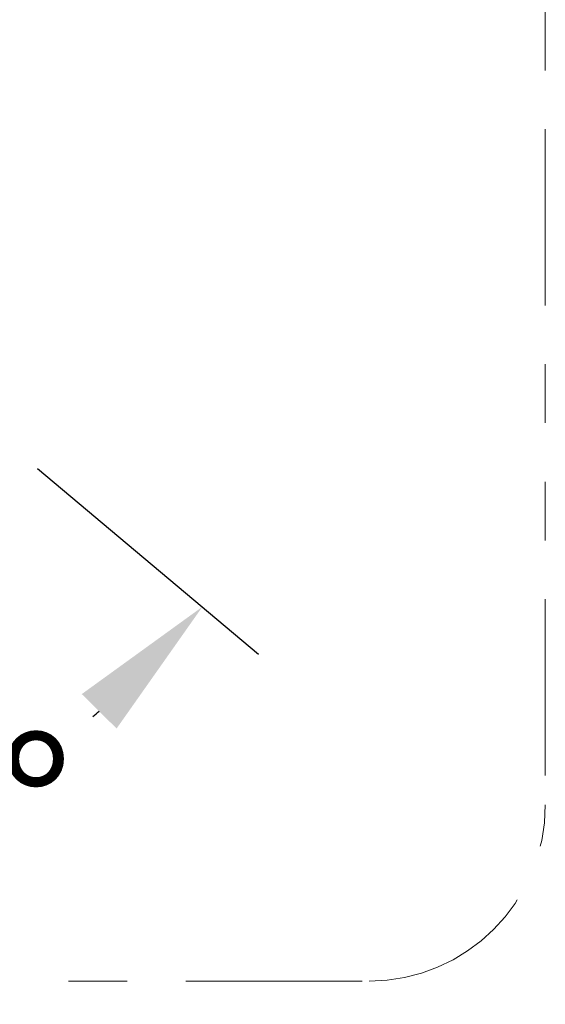
# Model space of a CAD drawing. Units: millimetres. Extents: x 0 to 210, y 0 to 297.
# Drawn here: x 83 to 92, y 211 to 228 of the extents above; entities that cross this region are included whole.
import ezdxf

# ---------------------------------------------------------------- set-up
doc = ezdxf.new("R2010")
doc.units = ezdxf.units.MM
doc.header["$PDMODE"] = 3
doc.linetypes.add('HIDDEN', pattern=[0.375, 0.25, -0.125])
doc.linetypes.add('PHANTOM', pattern=[8, 3, -1, 1, -1, 1, -1])
doc.layers.add('繪圖線', color=7, linetype='Continuous', lineweight=15)
doc.layers.add('虛線', color=6, linetype='HIDDEN', lineweight=13)
doc.styles.get("Standard").update_dxf_attribs({"font": 'Microsoft JhengHei.ttf'})
doc.dimstyles.new('ISO-25', dxfattribs={"dimtxt": 2.5, "dimasz": 2.5, "dimexe": 1.25, "dimexo": 0.625, "dimtad": 1, "dimtih": 1, "dimtoh": 1, "dimdec": 1, "dimlfac": 5, "dimdsep": 46, "dimtxsty": 'Standard', "dimcen": 2.5, "dimclrd": 3, "dimclre": 3, "dimclrt": 2, "dimadec": 0, "dimazin": 2, "dimtfac": 1, "dimtdec": 1, "dimtmove": 0, "dimatfit": 3, "dimfxl": 0, "dimarcsym": 0})

# ---------------------------------------------------------------- blocks, each defined once
blk = doc.blocks.new('*D135')
at = {"layer": 'Defpoints', "color": 0}
for p in [(74.619, 227.704), (83.161, 220.537), (74.619, 216.554), (79.048, 212.912)]:
    blk.add_point(p, dxfattribs=at)
at = {"layer": '繪圖線', "color": 3, "lineweight": -2}
for p, q in [((83.64, 220.135), (87.405, 216.975)), ((74.619, 215.929), (74.619, 211.013))]:
    blk.add_line(p, q, dxfattribs=at)
for start, end in [(310.2029, 310.7133), (279.2867, 285.5099)]:
    blk.add_arc((74.619, 227.704), 15.441, start, end, dxfattribs=at)
at = {"layer": '繪圖線', "color": 3}
for points in [[(84.395, 216.293), (84.988, 215.707), (86.448, 217.779)], [(77.145, 212.05), (77.077, 212.881), (74.619, 212.263)]]:
    blk.add_solid(points, dxfattribs=at)
at = {"layer": '繪圖線', "color": 2, "insert": (81.722, 213.994), "char_height": 2.5, "attachment_point": 5}
blk.add_mtext('50°', dxfattribs=at)

msp = doc.modelspace()

# ---------------------------------------------------------------- linework, layer by layer
at = {"layer": '虛線', "linetype": 'PHANTOM'}
for p, q in [((92.284, 257.908), (92.284, 214.408)), ((22.167, 211.408), (89.284, 211.408))]:
    msp.add_line(p, q, dxfattribs=at)
msp.add_arc((89.284, 214.408), 3, 270, 0, dxfattribs=at)

# ---------------------------------------------------------------- dimensions: what is measured, and where the dimension line sits
at = {"layer": '繪圖線'}
dim = msp.add_angular_dim_3p(base=(79.048, 212.912), center=(74.619, 227.704), p1=(74.619, 216.554), p2=(83.161, 220.537), dimstyle='ISO-25', dxfattribs=at)
dim.commit()
dim.dimension.update_dxf_attribs({"geometry": '*D135', "text_midpoint": (81.722, 213.994), "dimtype": 165})

doc.saveas('drawing.dxf')
